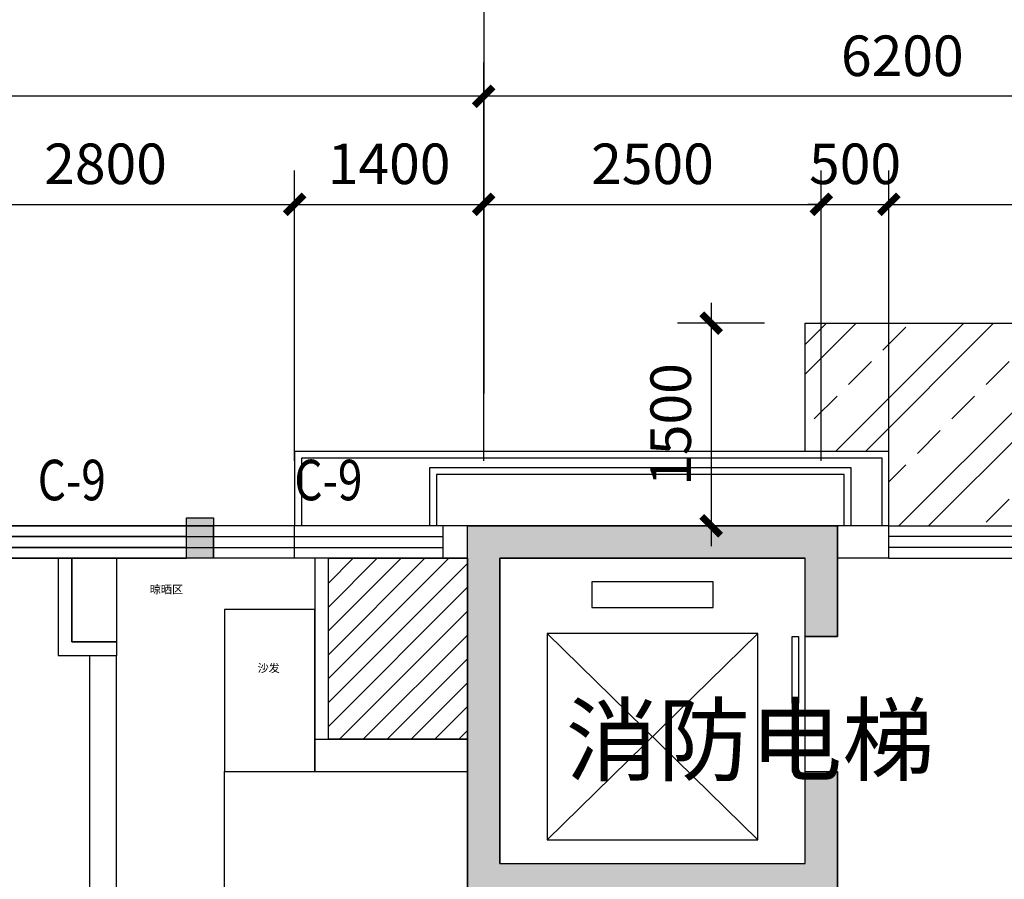
# Model space of a CAD drawing. Extents: x 1073267 to 3357714, y 298596 to 1101993.
# Drawn here: x 1581886 to 1589177, y 475018 to 481383 of the extents above; entities that cross this region are included whole.
import ezdxf
from ezdxf.enums import TextEntityAlignment as Align

# ---------------------------------------------------------------- set-up
doc = ezdxf.new("R2010")
doc.units = 0
doc.header["$MEASUREMENT"] = 0
doc.layers.get('0').update_dxf_attribs({"linetype": 'CONTINUOUS'})
doc.layers.get('DEFPOINTS').update_dxf_attribs({"linetype": 'CONTINUOUS'})
for name, color, linetype in [('0-特细线', 8, 'CONTINUOUS'), ('A-EQUP', 2, 'CONTINUOUS'), ('A-WALL', 7, 'CONTINUOUS'), ('AXIS', 3, 'CONTINUOUS'), ('COLUMN', 7, 'CONTINUOUS'), ('ELEVATOR', 2, 'CONTINUOUS'), ('FU-PRHT-IMMO', 42, 'CONTINUOUS'), ('gz', 30, 'CONTINUOUS'), ('IN-DADO', 62, 'CONTINUOUS'), ('IN-NEW-WALL', 1, 'CONTINUOUS'), ('J-家具', 35, 'CONTINUOUS'), ('PUB_DIM', 3, 'CONTINUOUS'), ('PUB_TEXT', 7, 'CONTINUOUS'), ('SOLID_HATCH', 251, 'CONTINUOUS'), ('TEXT', 90, 'CONTINUOUS'), ('WALL', 6, 'CONTINUOUS'), ('WINDOW', 135, 'CONTINUOUS'), ('WINDOW_TEXT', 7, 'CONTINUOUS'), ('砼填充', 252, 'CONTINUOUS'), ('砼墙', 3, 'CONTINUOUS')]:
    doc.layers.add(name, color=color, linetype=linetype)
doc.styles.add('-GBCBIGGBENOR', font='GBENOR.shx', dxfattribs={"bigfont": 'GBCBIG.shx'})
doc.styles.add('_SIMPLEX', font='simplex.shx', dxfattribs={"width": 0.75})
doc.styles.add('CHINA', font='txt')
doc.styles.add('DIM_FONT', font='SIMPLEX.shx', dxfattribs={"width": 0.8})
doc.styles.add('SIMPLEX', font='SIMPLEX.SHX')
doc.dimstyles.new('DIMN', dxfattribs={"dimtxt": 300, "dimasz": 100, "dimexe": 250, "dimexo": 300, "dimgap": 0, "dimtad": 0, "dimdec": 0, "dimzin": 0, "dimdsep": 46, "dimtxsty": 'DIM_FONT', "dimblk": 'ARCHTICK', "dimcen": 0.09, "dimdle": 150, "dimclrt": 7, "dimadec": 0, "dimazin": 0, "dimtfac": 1, "dimtdec": 0, "dimtix": 1, "dimtmove": 2, "dimatfit": 3, "dimldrblk": 'ARCHTICK', "dimfxl": 1, "dimtvp": 1, "dimtolj": 1, "dimtzin": 0, "dimarcsym": 0})

# ---------------------------------------------------------------- blocks, each defined once
blk = doc.blocks.new('_ARCHTICK')
at = {"const_width": 0.5}
blk.add_lwpolyline([(-0.7, -0.7), (0.7, 0.7)], dxfattribs=at)
blk = doc.blocks.new('*D652')
at = {"layer": 'AXIS', "color": 0, "lineweight": -2, "transparency": 16777216}
for p, q in [((1585322.1, 478915.5), (1585322.1, 481065.5)), ((1591672.1, 480815.5), (1585172.1, 480815.5))]:
    blk.add_line(p, q, dxfattribs=at)
at = {"layer": 'DEFPOINTS', "color": 0, "transparency": 16777216}
for p in [(1585322.1, 480815.5), (1585322.1, 478615.5), (1591522.1, 478615.5)]:
    blk.add_point(p, dxfattribs=at)
at = {"layer": 'AXIS', "color": 0, "lineweight": -2, "transparency": 16777216, "xscale": 100, "yscale": 100, "zscale": 100, "rotation": 180}
blk.add_blockref('_ARCHTICK', (1585322.1, 480815.5), dxfattribs=at)
at = {"layer": 'AXIS', "color": 0, "lineweight": -2, "transparency": 16777216, "xscale": 100, "yscale": 100, "zscale": 100}
blk.add_blockref('_ARCHTICK', (1591522.1, 480815.5), dxfattribs=at)
at = {"layer": 'AXIS', "color": 7, "transparency": 16777216, "insert": (1588422.1, 481115.5), "char_height": 300, "attachment_point": 5, "style": 'DIM_FONT'}
blk.add_mtext('\\A1;6200', dxfattribs=at)
blk = doc.blocks.new('*D653')
at = {"layer": 'AXIS', "color": 0, "lineweight": -2, "transparency": 16777216}
for p, q in [((1505202.1, 478915.5), (1505202.1, 481865.5)), ((1595042.1, 478915.5), (1595042.1, 481865.5)), ((1595192.1, 481615.5), (1505052.1, 481615.5))]:
    blk.add_line(p, q, dxfattribs=at)
at = {"layer": 'DEFPOINTS', "color": 0, "transparency": 16777216}
for p in [(1505202.1, 481615.5), (1505202.1, 478615.5), (1595042.1, 478615.5)]:
    blk.add_point(p, dxfattribs=at)
at = {"layer": 'AXIS', "color": 0, "lineweight": -2, "transparency": 16777216, "xscale": 100, "yscale": 100, "zscale": 100, "rotation": 180}
blk.add_blockref('_ARCHTICK', (1505202.1, 481615.5), dxfattribs=at)
at = {"layer": 'AXIS', "color": 0, "lineweight": -2, "transparency": 16777216, "xscale": 100, "yscale": 100, "zscale": 100}
blk.add_blockref('_ARCHTICK', (1595042.1, 481615.5), dxfattribs=at)
at = {"layer": 'AXIS', "color": 7, "transparency": 16777216, "insert": (1550122.1, 481915.5), "char_height": 300, "attachment_point": 5, "style": 'DIM_FONT'}
blk.add_mtext('\\A1;89840', dxfattribs=at)
blk = doc.blocks.new('*D705')
at = {"layer": 'AXIS', "color": 0, "lineweight": -2, "transparency": 16777216}
for p, q in [((1576922.1, 478915.5), (1576922.1, 481065.5)), ((1585472.1, 480815.5), (1576772.1, 480815.5))]:
    blk.add_line(p, q, dxfattribs=at)
at = {"layer": 'DEFPOINTS', "color": 0, "transparency": 16777216}
for p in [(1576922.1, 480815.5), (1576922.1, 478615.5), (1585322.1, 478615.5)]:
    blk.add_point(p, dxfattribs=at)
at = {"layer": 'AXIS', "color": 0, "lineweight": -2, "transparency": 16777216, "xscale": 100, "yscale": 100, "zscale": 100, "rotation": 180}
blk.add_blockref('_ARCHTICK', (1576922.1, 480815.5), dxfattribs=at)
at = {"layer": 'AXIS', "color": 0, "lineweight": -2, "transparency": 16777216, "xscale": 100, "yscale": 100, "zscale": 100}
blk.add_blockref('_ARCHTICK', (1585322.1, 480815.5), dxfattribs=at)
at = {"layer": 'AXIS', "color": 7, "transparency": 16777216, "insert": (1581122.1, 481115.5), "char_height": 300, "attachment_point": 5, "style": 'DIM_FONT'}
blk.add_mtext('\\A1;8400', dxfattribs=at)
blk = doc.blocks.new('_LIFTD')
for p, q in [((0.5, -0.5), (-0.5, -0.5)), ((-0.5, -0.7), (-0.0077, -0.7)), ((-0.5, -0.9), (-0.5, -0.7)), ((-0.0077, -0.7), (-0.0077, -0.9)), ((0.5, -0.7), (0.0077, -0.7)), ((0.0077, -0.7), (0.0077, -0.9)), ((0.5, -0.9), (0.5, -0.7)), ((-0.0077, -0.9), (-0.5, -0.9)), ((0.0077, -0.9), (0.5, -0.9))]:
    blk.add_line(p, q)
blk = doc.blocks.new('_LIFT')
for p, q in [((0.2885, 0.5), (-0.2885, 0.5)), ((-0.2885, 0.5), (-0.2885, 0.4)), ((0.2885, 0.4), (0.2885, 0.5)), ((-0.2885, 0.4), (0.2885, 0.4)), ((0.5, 0.3), (-0.5, 0.3)), ((0.5, 0.3), (-0.5, -0.5)), ((-0.5, 0.3), (0.5, -0.5)), ((-0.5, 0.3), (-0.5, -0.5)), ((0.5, -0.5), (0.5, 0.3)), ((-0.5, -0.5), (0.5, -0.5))]:
    blk.add_line(p, q)
blk = doc.blocks.new('*D732')
at = {"layer": 'AXIS', "color": 0, "lineweight": -2, "transparency": 16777216}
for p, q in [((1583922.1, 478115.5), (1583922.1, 480265.5)), ((1580972.1, 480015.5), (1584072.1, 480015.5))]:
    blk.add_line(p, q, dxfattribs=at)
at = {"layer": 'DEFPOINTS', "color": 0, "transparency": 16777216}
for p in [(1583922.1, 480015.5), (1581122.1, 477815.5), (1583922.1, 477815.5)]:
    blk.add_point(p, dxfattribs=at)
at = {"layer": 'AXIS', "color": 0, "lineweight": -2, "transparency": 16777216, "xscale": 100, "yscale": 100, "zscale": 100, "rotation": 180}
blk.add_blockref('_ARCHTICK', (1581122.1, 480015.5), dxfattribs=at)
at = {"layer": 'AXIS', "color": 0, "lineweight": -2, "transparency": 16777216, "xscale": 100, "yscale": 100, "zscale": 100}
blk.add_blockref('_ARCHTICK', (1583922.1, 480015.5), dxfattribs=at)
at = {"layer": 'AXIS', "color": 7, "transparency": 16777216, "insert": (1582522.1, 480315.5), "char_height": 300, "attachment_point": 5, "style": 'DIM_FONT'}
blk.add_mtext('\\A1;2800', dxfattribs=at)
blk = doc.blocks.new('*D737')
at = {"layer": 'AXIS', "color": 0, "lineweight": -2, "transparency": 16777216}
for p, q in [((1587822.1, 478115.5), (1587822.1, 480265.5)), ((1585172.1, 480015.5), (1587972.1, 480015.5))]:
    blk.add_line(p, q, dxfattribs=at)
at = {"layer": 'DEFPOINTS', "color": 0, "transparency": 16777216}
for p in [(1587822.1, 480015.5), (1585322.1, 477815.5), (1587822.1, 477815.5)]:
    blk.add_point(p, dxfattribs=at)
at = {"layer": 'AXIS', "color": 0, "lineweight": -2, "transparency": 16777216, "xscale": 100, "yscale": 100, "zscale": 100, "rotation": 180}
blk.add_blockref('_ARCHTICK', (1585322.1, 480015.5), dxfattribs=at)
at = {"layer": 'AXIS', "color": 0, "lineweight": -2, "transparency": 16777216, "xscale": 100, "yscale": 100, "zscale": 100}
blk.add_blockref('_ARCHTICK', (1587822.1, 480015.5), dxfattribs=at)
at = {"layer": 'AXIS', "color": 7, "transparency": 16777216, "insert": (1586572.1, 480315.5), "char_height": 300, "attachment_point": 5, "style": 'DIM_FONT'}
blk.add_mtext('\\A1;2500', dxfattribs=at)
blk = doc.blocks.new('*D739')
at = {"layer": 'AXIS', "color": 0, "lineweight": -2, "transparency": 16777216}
for p, q in [((1588322.1, 478115.5), (1588322.1, 480265.5)), ((1587822.1, 480015.5), (1587722.1, 480015.5)), ((1587822.1, 480015.5), (1588322.1, 480015.5)), ((1588322.1, 480015.5), (1588422.1, 480015.5))]:
    blk.add_line(p, q, dxfattribs=at)
at = {"layer": 'DEFPOINTS', "color": 0, "transparency": 16777216}
for p in [(1588322.1, 480015.5), (1587822.1, 477815.5), (1588322.1, 477815.5)]:
    blk.add_point(p, dxfattribs=at)
at = {"layer": 'AXIS', "color": 0, "lineweight": -2, "transparency": 16777216, "xscale": 100, "yscale": 100, "zscale": 100}
blk.add_blockref('_ARCHTICK', (1587822.1, 480015.5), dxfattribs=at)
at = {"layer": 'AXIS', "color": 0, "lineweight": -2, "transparency": 16777216, "xscale": 100, "yscale": 100, "zscale": 100, "rotation": 180}
blk.add_blockref('_ARCHTICK', (1588322.1, 480015.5), dxfattribs=at)
at = {"layer": 'AXIS', "color": 7, "transparency": 16777216, "insert": (1588072.1, 480315.5), "char_height": 300, "attachment_point": 5, "style": 'DIM_FONT'}
blk.add_mtext('\\A1;500', dxfattribs=at)
blk = doc.blocks.new('_WBLK')
for p, q in [((-0.5, 0.5), (0.5, 0.5)), ((0.5, 0.1667), (-0.5, 0.1667)), ((0.5, -0.1667), (-0.5, -0.1667)), ((-0.5, -0.5), (0.5, -0.5))]:
    blk.add_line(p, q)
at = {"layer": 'WINDOW_TEXT', "style": 'SIMPLEX', "flags": 9}
blk.add_attdef('A', text='', height=1, dxfattribs=at).set_placement((0, 1.5), align=Align.MIDDLE)
blk = doc.blocks.new('*D66')
at = {"layer": 'AXIS', "color": 0, "lineweight": -2, "transparency": 16777216}
for p, q in [((1591022.1, 478115.5), (1591022.1, 480265.5)), ((1588172.1, 480015.5), (1591172.1, 480015.5))]:
    blk.add_line(p, q, dxfattribs=at)
at = {"layer": 'DEFPOINTS', "color": 0, "transparency": 16777216}
for p in [(1591022.1, 480015.5), (1588322.1, 477815.5), (1591022.1, 477815.5)]:
    blk.add_point(p, dxfattribs=at)
at = {"layer": 'AXIS', "color": 0, "lineweight": -2, "transparency": 16777216, "xscale": 100, "yscale": 100, "zscale": 100, "rotation": 180}
blk.add_blockref('_ARCHTICK', (1588322.1, 480015.5), dxfattribs=at)
at = {"layer": 'AXIS', "color": 0, "lineweight": -2, "transparency": 16777216, "xscale": 100, "yscale": 100, "zscale": 100}
blk.add_blockref('_ARCHTICK', (1591022.1, 480015.5), dxfattribs=at)
at = {"layer": 'AXIS', "color": 7, "transparency": 16777216, "insert": (1589672.1, 480315.5), "char_height": 300, "attachment_point": 5, "style": 'DIM_FONT'}
blk.add_mtext('\\A1;2700', dxfattribs=at)
blk = doc.blocks.new('*D68')
at = {"layer": 'AXIS', "color": 0, "lineweight": -2, "transparency": 16777216}
for p, q in [((1585322.1, 478115.5), (1585322.1, 480265.5)), ((1583772.1, 480015.5), (1585472.1, 480015.5))]:
    blk.add_line(p, q, dxfattribs=at)
at = {"layer": 'DEFPOINTS', "color": 0, "transparency": 16777216}
for p in [(1585322.1, 480015.5), (1583922.1, 477815.5), (1585322.1, 477815.5)]:
    blk.add_point(p, dxfattribs=at)
at = {"layer": 'AXIS', "color": 0, "lineweight": -2, "transparency": 16777216, "xscale": 100, "yscale": 100, "zscale": 100, "rotation": 180}
blk.add_blockref('_ARCHTICK', (1583922.1, 480015.5), dxfattribs=at)
at = {"layer": 'AXIS', "color": 0, "lineweight": -2, "transparency": 16777216, "xscale": 100, "yscale": 100, "zscale": 100}
blk.add_blockref('_ARCHTICK', (1585322.1, 480015.5), dxfattribs=at)
at = {"layer": 'AXIS', "color": 7, "transparency": 16777216, "insert": (1584622.1, 480315.5), "char_height": 300, "attachment_point": 5, "style": 'DIM_FONT'}
blk.add_mtext('\\A1;1400', dxfattribs=at)
blk = doc.blocks.new('*D504')
at = {"layer": 'DEFPOINTS', "color": 0, "transparency": 16777216}
for p in [(1587702.1, 479135.5), (1587006.7, 477635.5), (1587702.1, 477635.5)]:
    blk.add_point(p, dxfattribs=at)
at = {"layer": 'PUB_DIM', "color": 0, "lineweight": -2, "transparency": 16777216}
for p, q in [((1587006.7, 479285.5), (1587006.7, 477485.5)), ((1587402.1, 479135.5), (1586756.7, 479135.5)), ((1587402.1, 477635.5), (1586756.7, 477635.5))]:
    blk.add_line(p, q, dxfattribs=at)
at = {"layer": 'PUB_DIM', "color": 0, "lineweight": -2, "transparency": 16777216, "xscale": 100, "yscale": 100, "zscale": 100}
for p, rotation in [((1587006.7, 479135.5), 90), ((1587006.7, 477635.5), 270)]:
    blk.add_blockref('_ARCHTICK', p, dxfattribs=dict(at, rotation=rotation))
at = {"layer": 'PUB_DIM', "color": 7, "transparency": 16777216, "insert": (1586706.7, 478385.5), "char_height": 300, "attachment_point": 5, "rotation": 90, "style": 'DIM_FONT'}
blk.add_mtext('\\A1;1500', dxfattribs=at)
blk = doc.blocks.new('A$C4C9E2A08')
at = {"layer": '砼填充'}
h = blk.add_hatch(color=252, dxfattribs=at)
h.paths.add_polyline_path([(82500, 18920), (82740, 18920), (82740, 19740), (82740, 20420), (82500, 20420), (82500, 19740), (80240, 19740), (80240, 22000), (82500, 22000), (82500, 21420), (82740, 21420), (82740, 22240), (80000, 22240), (80000, 19740), (80000, 17000), (82740, 17000), (82740, 17920), (82500, 17920), (82500, 17240), (80240, 17240), (80240, 19500), (82500, 19500)])
h.paths.add_polyline_path([(87420, 22000), (87420, 22240), (86570, 22240), (86570, 22000)])
h.paths.add_polyline_path([(89840, 22240), (88120, 22240), (88120, 22000), (89600, 22000), (89600, 17120), (89840, 17120)])
h.paths.add_polyline_path([(89840, 16220), (89600, 16220), (89600, 14970), (89840, 14970)])
h.paths.add_polyline_path([(86720, 1140), (86720, 900), (89240, 900), (89240, 1140)])
at = {"layer": 'gz'}
for p, q in [((82500, 22000), (80240, 22000)), ((80240, 22000), (80240, 19740)), ((82500, 22000), (82500, 22000))]:
    blk.add_line(p, q, dxfattribs=at)
at = {"layer": '砼墙'}
for p, q in [((80000, 22240), (82740, 22240)), ((80000, 19740), (80000, 22240)), ((82740, 22240), (82740, 21420)), ((82500, 22000), (80240, 22000)), ((80240, 22000), (80240, 19740)), ((82500, 21420), (82500, 22000)), ((82740, 21420), (82500, 21420)), ((82500, 19740), (82500, 20420)), ((82500, 20420), (82740, 20420)), ((82740, 20420), (82740, 19740)), ((80000, 17000), (80000, 19740)), ((80240, 19740), (82500, 19740)), ((82740, 19740), (82740, 18920))]:
    blk.add_line(p, q, dxfattribs=at)
at = {"layer": '砼墙', "ltscale": 1}
for p, q in [((80000, 19740), (80000, 22240)), ((80000, 22240), (82740, 22240)), ((82740, 21420), (82740, 22240)), ((80240, 19740), (80240, 22000)), ((80240, 22000), (82500, 22000)), ((82500, 21420), (82500, 22000)), ((82740, 21420), (82500, 21420)), ((82500, 20420), (82740, 20420)), ((82500, 19740), (82500, 20420)), ((82740, 19740), (82740, 20420)), ((80000, 17000), (80000, 19740)), ((80240, 19740), (82500, 19740)), ((82740, 18920), (82740, 19740))]:
    blk.add_line(p, q, dxfattribs=at)
blk = doc.blocks.new('_FZH')
for p, q in [((-0.5, 0.5), (-0.5, -0.5)), ((0.5, 0.5), (-0.5, 0.5)), ((0.5, -0.5), (0.5, 0.5)), ((-0.5, -0.5), (0.5, -0.5))]:
    blk.add_line(p, q)
at = {"layer": 'SOLID_HATCH'}
blk.add_solid([(0.5, 0.5), (0.5, -0.5), (-0.5, 0.5), (-0.5, -0.5)], dxfattribs=at)

msp = doc.modelspace()

# ---------------------------------------------------------------- hatches: boundary and pattern name
at = {"layer": '0-特细线'}
h = msp.add_hatch(dxfattribs=at)
h.set_pattern_fill('耐火砖', color=256, scale=2000, style=0)
h.set_pattern_definition([(45, (708778.76, 0), (-509.1169, 509.1169), []), (45, (708778.76, 220), (-509.1169, 509.1169), []), (45, (708778.76, 620), (-509.1169, 509.1169), [240, -120])])
h.paths.add_polyline_path([(1591022.1, 477635.5), (1591022.1, 478185.5), (1591772.1, 478185.5), (1591772.1, 479135.5), (1587702.1, 479135.5), (1587702.1, 478185.5), (1588322.1, 478185.5), (1588322.1, 477635.5)])
at = {"layer": 'A-EQUP', "true_color": 0xf9e806}
h = msp.add_hatch(dxfattribs=at)
h.set_pattern_fill('ANSI31', color=2, scale=1000)
h.set_pattern_definition([(45, (-174116.95, 69496.04), (-88.388348, 88.388348), [])])
h.paths.add_polyline_path([(1584172.1, 477395.5), (1585202.1, 477395.5), (1585202.1, 476055.5), (1584172.1, 476055.5)])

# ---------------------------------------------------------------- linework, layer by layer
at = {"layer": 'A-EQUP', "color": 2, "true_color": 0xf9e806}
msp.add_lwpolyline([(1584172.1, 477395.5), (1585202.1, 477395.5), (1585202.1, 476055.5), (1584172.1, 476055.5)], close=True, dxfattribs=at)
at = {"layer": 'A-WALL'}
for points in [[(1582172.1, 477395.5), (1582172.1, 476675.5), (1582502.1, 476675.5), (1582502.1, 476675.5)], [(1582402.1, 476675.5), (1582402.1, 468395.5)], [(1582602.1, 468395.5), (1582602.1, 476675.5)]]:
    msp.add_lwpolyline(points, dxfattribs=at)
at = {"layer": 'AXIS'}
msp.add_line((1585322.1, 482615.5), (1585322.1, 478615.5), dxfattribs=at)
at = {"layer": 'ELEVATOR'}
msp.add_lwpolyline([(1587702.1, 478185.5), (1587702.1, 479135.5), (1591772.1, 479135.5), (1591772.1, 478185.5)], dxfattribs=at)
at = {"layer": 'FU-PRHT-IMMO'}
for points in [[(1583402.1, 475815.5), (1584072.1, 475815.5), (1584072.1, 477015.5), (1583402.1, 477015.5)], [(1585202.1, 475815.5), (1585202.1, 473157.5), (1583402.1, 473157.5), (1583402.1, 475815.5)]]:
    msp.add_lwpolyline(points, close=True, dxfattribs=at)
at = {"layer": 'IN-DADO'}
msp.add_lwpolyline([(1582602.1, 476775.5), (1582272.1, 476775.5), (1582272.1, 477395.5), (1582602.1, 477395.5)], close=True, dxfattribs=at)
at = {"layer": 'IN-NEW-WALL'}
for points in [[(1582272.1, 477395.5), (1582272.1, 476775.5), (1582602.1, 476775.5), (1582602.1, 476675.5)], [(1584172.1, 476055.5), (1584172.1, 477395.5), (1584072.1, 477395.5), (1584072.1, 475815.5)], [(1582402.1, 476675.5), (1582602.1, 476675.5)], [(1584072.1, 476055.5), (1585202.1, 476055.5)], [(1584072.1, 475815.5), (1585202.1, 475815.5)]]:
    msp.add_lwpolyline(points, dxfattribs=at)
at = {"layer": 'J-家具'}
for points in [[(1588322.1, 477635.5), (1588322.1, 478185.5), (1583922.1, 478185.5), (1583922.1, 477635.5)], [(1588272.1, 477635.5), (1588272.1, 478135.5), (1583972.1, 478135.5), (1583972.1, 477635.5)], [(1588042.1, 477635.5), (1588042.1, 478065.5), (1584922.1, 478065.5), (1584922.1, 477635.5)], [(1587992.1, 477635.5), (1587992.1, 478015.5), (1584972.1, 478015.5), (1584972.1, 477635.5)]]:
    msp.add_lwpolyline(points, dxfattribs=at)
at = {"layer": 'WALL'}
for p, q in [((1583122.1, 477635.5), (1583322.1, 477635.5)), ((1583122.1, 477395.5), (1583122.1, 477635.5)), ((1583322.1, 477395.5), (1583322.1, 477635.5)), ((1583922.1, 477395.5), (1583922.1, 477635.5)), ((1588322.1, 477635.5), (1583922.1, 477635.5)), ((1585022.1, 477395.5), (1585022.1, 477635.5)), ((1588322.1, 477395.5), (1588322.1, 477635.5)), ((1583322.1, 477395.5), (1583122.1, 477395.5)), ((1585202.1, 477395.5), (1583922.1, 477395.5)), ((1585202.1, 477395.5), (1585022.1, 477395.5)), ((1585202.1, 477395.5), (1585202.1, 468195.5)), ((1585202.1, 477395.5), (1585202.1, 468195.5)), ((1587702.1, 477395.5), (1585442.1, 477395.5)), ((1585442.1, 477395.5), (1587702.1, 477395.5)), ((1585442.1, 477395.5), (1585442.1, 475135.5)), ((1587702.1, 476815.5), (1587702.1, 477395.5)), ((1587942.1, 476815.5), (1587942.1, 477395.5)), ((1588322.1, 477395.5), (1587942.1, 477395.5)), ((1587702.1, 476815.5), (1587942.1, 476815.5)), ((1587702.1, 475815.5), (1587942.1, 475815.5)), ((1587702.1, 475135.5), (1587702.1, 475815.5)), ((1587942.1, 474315.5), (1587942.1, 475815.5)), ((1585442.1, 475135.5), (1587702.1, 475135.5))]:
    msp.add_line(p, q, dxfattribs=at)

# ---------------------------------------------------------------- block references
msp.add_blockref('A$C4C9E2A08', (1505202.1, 455395.5))
at = {"layer": 'COLUMN', "xscale": -200, "yscale": 300, "zscale": 200, "rotation": 180.0000000000011}
msp.add_blockref('_FZH', (1583222.1, 477545.5), dxfattribs=at)
at = {"layer": 'ELEVATOR', "xscale": 1560.000000000233, "yscale": 1910.000000000233, "zscale": 1560.000000000233}
msp.add_blockref('_LIFT', (1586572.1, 476265.5), dxfattribs=at)
at = {"layer": 'WINDOW'}
ref = msp.add_blockref('_WBLK', (1581122.1, 477515.5), dxfattribs=dict(at, xscale=5600, yscale=239.9999999998253, zscale=5600, rotation=180))
ref.add_attrib('A', 'C-1a', dxfattribs={"layer": 'WINDOW_TEXT', "height": 300, "style": '_SIMPLEX', "width": 0.8, "flags": 8}).set_placement((1581122.1, 477935.5), align=Align.MIDDLE)
ref = msp.add_blockref('_WBLK', (1582272.1, 477515.5), dxfattribs=dict(at, xscale=1699.999999999884, yscale=239.9999999997671, zscale=1699.999999999884))
ref.add_attrib('A', 'C-9', dxfattribs={"layer": 'WINDOW_TEXT', "height": 300, "style": '_SIMPLEX', "width": 0.8, "flags": 8}).set_placement((1582272.1, 477935.5), align=Align.MIDDLE)
ref = msp.add_blockref('_WBLK', (1584172.1, 477515.5), dxfattribs=dict(at, xscale=-1699.999999999884, yscale=239.9999999997671, zscale=1699.999999999883))
ref.add_attrib('A', 'C-9', dxfattribs={"layer": 'WINDOW_TEXT', "height": 300, "style": '_SIMPLEX', "width": 0.8, "flags": 8}).set_placement((1584172.1, 477935.5), align=Align.MIDDLE)
ref = msp.add_blockref('_WBLK', (1589672.1, 477515.5), dxfattribs=dict(at, xscale=2700, yscale=239.9999999997671, zscale=2700))
ref.add_attrib('A', 'C-2b', dxfattribs={"layer": 'WINDOW_TEXT', "height": 300, "style": '_SIMPLEX', "width": 0.8, "flags": 8}).set_placement((1589672.1, 477095.5), align=Align.MIDDLE)
at = {"layer": 'WINDOW', "xscale": 1000, "yscale": 239.9999999997671, "zscale": 1000, "rotation": 270}
msp.add_blockref('_LIFTD', (1587822.1, 476315.5), dxfattribs=at)

# ---------------------------------------------------------------- texts
at = {"layer": 'PUB_TEXT', "style": '-GBCBIGGBENOR'}
msp.add_text('消防电梯', height=500, dxfattribs=at).set_placement((1585930.3, 475799.3, 6.9))
at = {"layer": 'TEXT', "color": 7, "style": 'CHINA'}
for s, p in [('晾晒区', (1582850.3, 477134.8, 0)), ('沙发', (1583648.2, 476552.2, 0))]:
    msp.add_text(s, height=60, dxfattribs=at).set_placement(p)

# ---------------------------------------------------------------- dimensions: what is measured, and where the dimension line sits
at = {"layer": 'AXIS'}
dim = msp.add_linear_dim(base=(1505202.1, 481615.5), p1=(1595042.1, 478615.5), p2=(1505202.1, 478615.5), angle=180, dimstyle='DIMN', dxfattribs=at)
dim.commit()
dim.dimension.update_dxf_attribs({"geometry": '*D653', "text_midpoint": (1550122.1, 481915.5)})
for base, p1, p2, picture, middle in [((1576922.1, 480815.5), (1585322.1, 478615.5), (1576922.1, 478615.5), '*D705', (1581122.1, 481115.5)), ((1585322.1, 480815.5), (1591522.1, 478615.5), (1585322.1, 478615.5), '*D652', (1588422.1, 481115.5)), ((1583922.1, 480015.5), (1581122.1, 477815.5), (1583922.1, 477815.5), '*D732', (1582522.1, 480315.5)), ((1585322.1, 480015.5), (1583922.1, 477815.5), (1585322.1, 477815.5), '*D68', (1584622.1, 480315.5)), ((1587822.1, 480015.5), (1585322.1, 477815.5), (1587822.1, 477815.5), '*D737', (1586572.1, 480315.5)), ((1588322.1, 480015.5), (1587822.1, 477815.5), (1588322.1, 477815.5), '*D739', (1588072.1, 480315.5)), ((1591022.1, 480015.5), (1588322.1, 477815.5), (1591022.1, 477815.5), '*D66', (1589672.1, 480315.5))]:
    dim = msp.add_linear_dim(base=base, p1=p1, p2=p2, dimstyle='DIMN', override={"dimse1": 1}, dxfattribs=at)
    dim.commit()
    dim.dimension.update_dxf_attribs({"geometry": picture, "text_midpoint": middle})
at = {"layer": 'PUB_DIM'}
dim = msp.add_linear_dim(base=(1587006.7, 477635.5), p1=(1587702.1, 479135.5), p2=(1587702.1, 477635.5), angle=270, dimstyle='DIMN', dxfattribs=at)
dim.commit()
dim.dimension.update_dxf_attribs({"geometry": '*D504', "text_midpoint": (1586706.7, 478385.5)})

doc.saveas('drawing.dxf')
